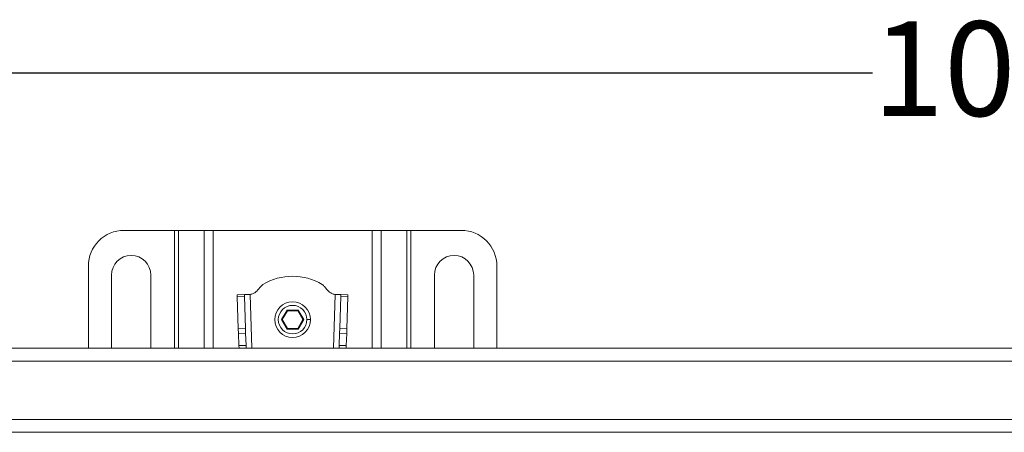
# Model space of a CAD drawing. Units: millimetres. Extents: x 134 to 1413, y 33 to 941.
# Drawn here: x 447 to 723, y 826 to 941 of the extents above; entities that cross this region are included whole.
import ezdxf

# ---------------------------------------------------------------- set-up
doc = ezdxf.new("R2010")
doc.units = ezdxf.units.MM
doc.header["$LTSCALE"] = 5
doc.linetypes.add('SLD-Durchgehend', pattern=[0])
doc.layers.add('MAßLINIE_MAßZEICHNUNGEN', color=7, linetype='SLD-Durchgehend')
doc.styles.add('SLDTEXTSTYLE0', font='Opinion Pro')
doc.dimstyles.new('SLDDIMSTYLE0', dxfattribs={"dimtxt": 25.683187, "dimasz": 17.5, "dimexe": 0, "dimexo": 0.0625, "dimgap": 6.420797, "dimtad": 0, "dimdec": 0, "dimrnd": 1e-09, "dimzin": 12, "dimdsep": 46, "dimtxsty": 'SLDTEXTSTYLE0', "dimsah": 1, "dimcen": 0.09, "dimadec": 0, "dimazin": 3, "dimtfac": 1, "dimtdec": 0, "dimtofl": 0, "dimtmove": 0, "dimatfit": 3, "dimfxl": 1, "dimfrac": 2, "dimtolj": 1, "dimtzin": 12, "dimarcsym": 0})

# ---------------------------------------------------------------- blocks, each defined once
blk = doc.blocks.new('_D_1')
at = {"layer": 'MAßLINIE_MAßZEICHNUNGEN', "color": 7}
for p, q in [((198.79, 853.48), (198.79, 931.6)), ((1248.79, 853.48), (1248.79, 931.6)), ((198.79, 926.6), (686.37, 926.6)), ((1248.79, 926.6), (764.76, 926.6))]:
    blk.add_line(p, q, dxfattribs=at)
for points in [[(198.79, 926.6), (216.29, 919.1), (216.29, 934.1)], [(1248.79, 926.6), (1231.29, 934.1), (1231.29, 919.1)]]:
    blk.add_solid(points, dxfattribs=at)
at = {"layer": 'MAßLINIE_MAßZEICHNUNGEN', "color": 7, "insert": (686.37, 940.98), "char_height": 26.458, "attachment_point": 1, "style": 'SLDTEXTSTYLE0'}
blk.add_mtext('1050', dxfattribs=at)

msp = doc.modelspace()

# ---------------------------------------------------------------- linework, layer by layer
at = {"color": 7, "linetype": 'SLD-Durchgehend', "lineweight": 18}
for p, q in [((476.54, 882.5), (490.68, 882.5)), ((491.81, 882.5), (490.68, 882.5)), ((491.81, 882.5), (498.98, 882.5)), ((501.52, 882.5), (498.98, 882.5)), ((501.52, 882.5), (546.07, 882.5)), ((548.61, 882.5), (546.07, 882.5)), ((548.61, 882.5), (555.78, 882.5)), ((556.91, 882.5), (555.78, 882.5)), ((556.91, 882.5), (571.05, 882.5)), ((466.54, 849.48), (466.54, 872.5)), ((581.05, 872.5), (581.05, 849.48)), ((473.04, 849.48), (473.04, 870)), ((484.04, 870), (484.04, 849.48)), ((563.55, 849.48), (563.55, 870)), ((574.55, 870), (574.55, 849.48)), ((510.27, 864.53), (508.27, 864.46)), ((508.27, 864.46), (508.29, 863.87)), ((508.29, 863.87), (510.29, 863.94)), ((511.87, 864.58), (510.27, 864.53)), ((510.29, 863.94), (510.27, 864.53)), ((510.58, 855.12), (510.29, 863.94)), ((511.87, 864.58), (512.11, 864.59)), ((535.48, 864.59), (535.72, 864.58)), ((537.32, 864.53), (535.72, 864.58)), ((537.3, 863.94), (537.01, 855.12)), ((537.32, 864.53), (537.3, 863.94)), ((537.3, 863.94), (539.3, 863.87)), ((539.32, 864.46), (537.32, 864.53)), ((539.3, 863.87), (539.32, 864.46)), ((508.29, 863.87), (508.58, 855.05)), ((539, 855.05), (539.3, 863.87)), ((522.24, 860.2), (520.68, 857.5)), ((520.91, 857.5), (522.35, 860)), ((522.24, 860.2), (522.35, 860)), ((525.35, 860.2), (522.24, 860.2)), ((522.35, 860), (525.24, 860)), ((525.35, 860.2), (525.24, 860)), ((525.24, 860), (526.68, 857.5)), ((526.91, 857.5), (525.35, 860.2)), ((520.68, 857.5), (522.24, 854.8)), ((520.68, 857.5), (520.91, 857.5)), ((522.35, 855), (520.91, 857.5)), ((526.68, 857.5), (525.24, 855)), ((525.35, 854.8), (526.91, 857.5)), ((526.68, 857.5), (526.91, 857.5)), ((528.79, 857.5), (527.79, 857.5)), ((508.58, 855.05), (510.58, 855.12)), ((508.58, 855.05), (508.63, 853.64)), ((508.63, 853.64), (510.63, 853.71)), ((508.63, 853.64), (508.75, 850.25)), ((510.63, 853.71), (510.58, 855.12)), ((510.75, 850.25), (510.63, 853.71)), ((522.24, 854.8), (522.35, 855)), ((522.24, 854.8), (525.35, 854.8)), ((525.24, 855), (522.35, 855)), ((525.35, 854.8), (525.24, 855)), ((536.96, 853.71), (536.84, 850.25)), ((537.01, 855.12), (536.96, 853.71)), ((538.96, 853.64), (536.96, 853.71)), ((539, 855.05), (537.01, 855.12)), ((538.84, 850.25), (538.96, 853.64)), ((538.96, 853.64), (539, 855.05)), ((508.75, 850.25), (510.75, 850.25)), ((508.77, 849.48), (508.75, 850.25)), ((510.75, 850.25), (510.77, 849.48)), ((536.82, 849.48), (536.84, 850.25)), ((536.84, 850.25), (538.84, 850.25)), ((538.84, 850.25), (538.82, 849.48)), ((222.29, 849.48), (1225.29, 849.48)), ((1225.29, 845.88), (222.29, 845.88)), ((222.29, 829.58), (1225.29, 829.58)), ((1225.29, 825.98), (222.29, 825.98))]:
    msp.add_line(p, q, dxfattribs=at)
at = {"color": 1, "linetype": 'SLD-Durchgehend', "lineweight": 18}
for p, q in [((490.68, 849.48), (490.68, 882.5)), ((491.81, 882.5), (491.81, 849.48)), ((498.98, 849.48), (498.98, 882.5)), ((501.52, 882.5), (501.52, 849.48)), ((546.07, 849.48), (546.07, 882.5)), ((548.61, 882.5), (548.61, 849.48)), ((555.78, 849.48), (555.78, 882.5)), ((556.91, 882.5), (556.91, 849.48)), ((511.87, 864.58), (512.37, 849.48)), ((535.22, 849.48), (535.72, 864.58))]:
    msp.add_line(p, q, dxfattribs=at)
at = {"color": 7, "linetype": 'SLD-Durchgehend', "lineweight": 18}
for radius in [5, 4]:
    msp.add_circle((523.79, 857.5), radius, dxfattribs=at)
for centre, radius, start, end in [((476.54, 872.5), 10, 90, 180), ((571.05, 872.5), 10, 0, 90), ((478.54, 870), 5.5, 0, 180), ((569.05, 870), 5.5, 0, 180), ((523.79, 853.31), 16.34, 59.3908, 120.6092)]:
    msp.add_arc(centre, radius, start, end, dxfattribs=at)
for points, knots in [([(512.11, 864.59), (512.4, 864.66), (513.03, 864.82), (513.92, 865.68), (514.52, 866.35), (514.89, 866.78)], [0, 0, 0, 0, 0.247792, 0.527845, 1, 1, 1, 1]), ([(514.89, 866.78), (515, 866.89), (515.19, 867.1), (515.39, 867.29), (515.47, 867.37)], [0, 0, 0, 0, 0.570653, 1, 1, 1, 1]), ([(532.12, 867.37), (532.23, 867.27), (532.42, 867.07), (532.61, 866.87), (532.7, 866.78)], [0, 0, 0, 0, 0.5492438, 1, 1, 1, 1]), ([(532.7, 866.78), (533.17, 866.24), (533.8, 865.5), (534.77, 864.74), (535.25, 864.64), (535.48, 864.59)], [0, 0, 0, 0, 0.593408, 0.808127, 1, 1, 1, 1])]:
    msp.add_open_spline(points, degree=3, knots=knots, dxfattribs=at)

# ---------------------------------------------------------------- dimensions: what is measured, and where the dimension line sits
at = {"layer": 'MAßLINIE_MAßZEICHNUNGEN', "color": 7}
dim = msp.add_linear_dim(base=(198.79, 926.6), p1=(1248.79, 848.48), p2=(198.79, 848.48), dimstyle='SLDDIMSTYLE0', dxfattribs=at)
dim.commit()
dim.dimension.update_dxf_attribs({"geometry": '_D_1', "text_midpoint": (725.56, 926.6), "dimtype": 160})

doc.saveas('drawing.dxf')
